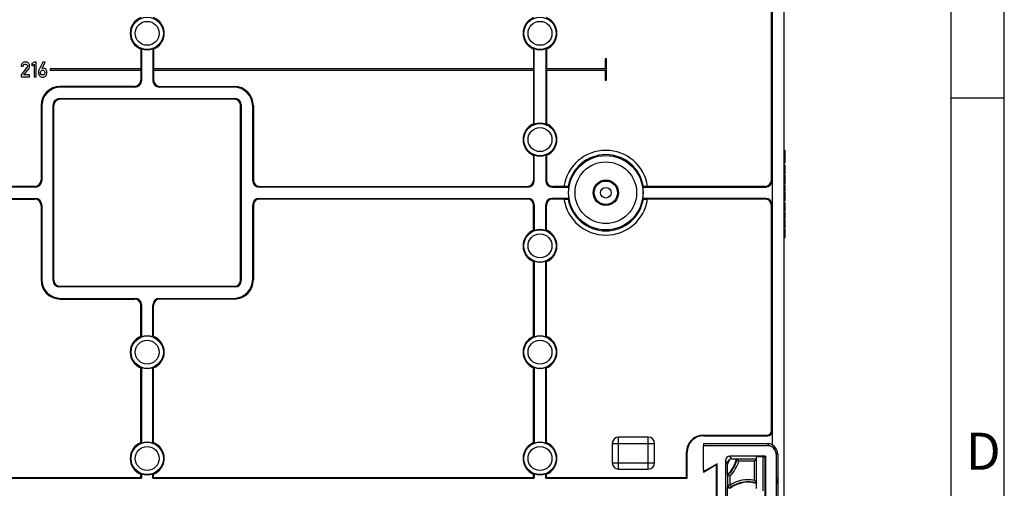
# Model space of a CAD drawing. Units: millimetres. Extents: x 0 to 594, y 0 to 420.
# Drawn here: x 501 to 594, y 178 to 223 of the extents above; entities that cross this region are included whole.
import ezdxf

# ---------------------------------------------------------------- set-up
doc = ezdxf.new("R2010")
doc.units = ezdxf.units.MM
doc.header["$LTSCALE"] = 32.67
for name, color, linetype in [('KASTEN-MITTEDXF_CONTINUOUS_LINE', 7, 'CONTINUOUS'), ('KASTENKLAMMEDXF_CONTINUOUS_LINE', 7, 'CONTINUOUS'), ('M-ABOX-700_DXF_FORMAT', 7, 'CONTINUOUS')]:
    doc.layers.add(name, color=color, linetype=linetype)
doc.styles.add('TEXTSTYLE_3', font='txt', dxfattribs={"width": 0.833333})

msp = doc.modelspace()

# ---------------------------------------------------------------- linework, layer by layer
at = {"layer": 'KASTEN-MITTEDXF_CONTINUOUS_LINE', "color": 7, "linetype": 'Continuous'}
for p, q in [((573.26411, 176.33504), (573.26411, 236.13504)), ((572.14792, 229.95978), (572.14792, 182.5103)), ((572.06411, 207.43467), (572.06411, 228.63528)), ((512.66411, 219.7518), (512.66411, 217.89504)), ((512.72697, 219.7948), (512.72697, 216.77182)), ((513.80125, 219.7948), (513.80125, 216.77182)), ((513.86411, 219.7518), (513.86411, 217.89504)), ((549.66411, 219.7518), (549.66411, 217.89504)), ((549.72697, 212.67528), (549.72697, 219.7948)), ((550.80125, 219.7948), (550.80125, 212.67528)), ((550.86411, 219.7518), (550.86411, 217.89504)), ((501.39211, 218.14231), (501.5928, 218.14231)), ((501.93944, 218.00692), (501.39211, 217.32228)), ((502.60199, 218.53312), (502.40226, 218.38813)), ((502.40226, 218.38813), (502.40226, 218.17496)), ((502.40226, 218.17496), (502.60199, 218.32091)), ((502.80363, 218.53312), (502.60199, 218.53312)), ((502.60199, 218.32091), (502.60199, 217.1312)), ((502.80363, 217.1312), (502.80363, 218.53312)), ((503.44314, 218.5312), (503.06673, 217.77839)), ((503.37593, 217.93874), (503.66687, 218.5312)), ((503.66687, 218.5312), (503.44314, 218.5312)), ((556.52411, 218.83504), (556.40411, 218.83504)), ((556.40411, 218.83504), (556.40411, 217.89504)), ((556.52411, 216.83504), (556.52411, 218.83504)), ((501.39211, 217.32228), (501.39211, 217.13408)), ((501.39211, 217.13408), (502.19005, 217.13408)), ((501.65617, 217.3338), (502.10651, 217.89841)), ((502.19005, 217.3338), (501.65617, 217.3338)), ((502.19005, 217.13408), (502.19005, 217.3338)), ((502.60199, 217.1312), (502.80363, 217.1312)), ((504.13611, 217.89504), (504.13611, 217.77504)), ((512.6683, 217.89504), (504.13611, 217.89504)), ((504.13611, 217.77504), (512.6683, 217.77504)), ((512.66411, 217.77504), (512.66411, 216.83467)), ((512.6683, 217.77504), (512.6683, 217.89504)), ((513.85992, 217.77504), (513.85992, 217.89504)), ((549.6683, 217.89504), (513.85992, 217.89504)), ((513.85992, 217.77504), (549.6683, 217.77504)), ((513.86411, 217.77504), (513.86411, 216.83467)), ((549.66411, 217.77504), (549.66411, 212.71828)), ((549.6683, 217.77504), (549.6683, 217.89504)), ((556.40411, 217.89504), (550.85992, 217.89504)), ((550.85992, 217.77504), (550.85992, 217.89504)), ((550.85992, 217.77504), (556.40411, 217.77504)), ((550.86411, 217.77504), (550.86411, 212.71828)), ((556.40411, 217.77504), (556.40411, 216.83504)), ((512.06448, 216.23504), (505.06302, 216.23504)), ((512.12733, 216.17218), (505.12587, 216.17218)), ((521.40235, 216.17218), (514.40089, 216.17218)), ((514.46375, 216.23504), (521.46521, 216.23504)), ((556.40411, 216.83504), (556.52411, 216.83504)), ((503.26411, 214.43614), (503.26411, 207.43467)), ((503.32697, 214.37328), (503.32697, 207.37182)), ((504.40125, 197.97182), (504.40125, 214.49826)), ((504.46411, 198.03467), (504.46411, 214.4354)), ((505.00089, 215.0979), (521.52733, 215.0979)), ((521.46448, 215.03504), (505.06375, 215.03504)), ((522.06411, 198.03467), (522.06411, 214.4354)), ((522.12697, 214.49826), (522.12697, 197.97182)), ((523.20125, 207.37182), (523.20125, 214.37328)), ((523.26411, 214.43614), (523.26411, 207.43467)), ((549.66411, 209.7518), (549.66411, 207.43467)), ((549.72697, 207.37182), (549.72697, 209.7948)), ((550.80125, 209.7948), (550.80125, 207.37182)), ((550.86411, 209.7518), (550.86411, 207.43467)), ((573.26411, 210.23504), (573.32411, 210.23504)), ((573.26411, 210.02283), (573.32411, 210.02283)), ((573.26411, 209.72516), (573.32411, 209.72516)), ((573.32411, 210.23504), (573.32411, 209.25562)), ((573.26411, 209.54848), (573.32411, 209.54848)), ((573.26411, 209.25177), (573.32411, 209.25177)), ((573.26411, 209.03957), (573.32411, 209.03957)), ((573.26411, 208.86865), (573.32411, 208.86865)), ((573.32411, 209.25177), (573.32411, 209.03957)), ((573.32411, 208.86865), (573.32411, 207.9718)), ((573.26411, 208.28483), (573.32411, 208.28483)), ((573.26411, 208.08415), (573.32411, 208.08415)), ((573.26411, 207.9718), (573.32411, 207.9718)), ((573.26411, 207.87386), (573.32411, 207.87386)), ((573.32411, 207.87386), (573.32411, 207.0788)), ((502.66448, 206.83504), (477.46375, 206.83504)), ((523.86375, 206.83504), (549.06448, 206.83504)), ((552.52325, 206.83504), (551.46375, 206.83504)), ((571.46448, 206.83504), (560.40497, 206.83504)), ((572.12697, 207.37182), (572.12697, 205.09826)), ((573.26411, 207.0788), (573.32411, 207.0788)), ((573.26411, 206.98854), (573.32411, 206.98854)), ((573.26411, 206.8349), (573.32411, 206.8349)), ((573.32411, 206.98854), (573.32411, 206.36535)), ((502.72733, 206.77218), (477.40089, 206.77218)), ((549.12733, 206.77218), (523.80089, 206.77218)), ((551.40089, 206.77218), (552.96799, 206.77218)), ((559.96023, 206.77218), (571.52733, 206.77218)), ((573.26411, 206.36535), (573.32411, 206.36535)), ((573.26411, 206.27797), (573.32411, 206.27797)), ((573.32411, 206.27797), (573.32411, 205.47907)), ((477.40089, 205.6979), (502.72733, 205.6979)), ((477.46375, 205.63504), (502.66448, 205.63504)), ((503.26411, 205.0354), (503.26411, 198.03394)), ((503.32697, 205.09826), (503.32697, 198.0968)), ((523.20125, 198.0968), (523.20125, 205.09826)), ((523.26411, 205.0354), (523.26411, 198.03394)), ((523.80089, 205.6979), (549.12733, 205.6979)), ((549.06448, 205.63504), (523.86375, 205.63504)), ((549.66411, 202.71828), (549.66411, 205.0354)), ((549.72697, 205.09826), (549.72697, 202.67528)), ((550.80125, 202.67528), (550.80125, 205.09826)), ((550.86411, 202.71828), (550.86411, 205.0354)), ((552.96799, 205.6979), (551.40089, 205.6979)), ((552.52325, 205.63504), (551.46375, 205.63504)), ((571.52733, 205.6979), (559.96023, 205.6979)), ((571.46448, 205.63504), (560.40497, 205.63504)), ((572.06411, 183.8348), (572.06411, 205.0354)), ((573.26411, 205.47907), (573.32411, 205.47907)), ((573.26411, 205.33216), (573.32411, 205.33216)), ((573.32411, 205.33216), (573.32411, 204.5371)), ((573.26411, 204.5371), (573.32411, 204.5371)), ((573.26411, 204.44684), (573.32411, 204.44684)), ((573.26411, 204.2932), (573.32411, 204.2932)), ((573.32411, 204.44684), (573.32411, 203.82365)), ((573.26411, 203.82365), (573.32411, 203.82365)), ((573.26411, 203.73243), (573.32411, 203.73243)), ((573.32411, 203.73243), (573.32411, 202.92777)), ((573.26411, 202.92777), (573.32411, 202.92777)), ((573.26411, 202.82791), (573.32411, 202.82791)), ((573.32411, 202.82791), (573.32411, 202.00596)), ((573.26411, 202.00596), (573.32411, 202.00596)), ((549.66411, 192.71828), (549.66411, 199.7518)), ((549.72697, 199.7948), (549.72697, 192.67528)), ((550.80125, 192.67528), (550.80125, 199.7948)), ((550.86411, 192.71828), (550.86411, 199.7518)), ((521.52733, 197.37218), (505.00089, 197.37218)), ((505.06375, 197.43504), (521.46448, 197.43504)), ((505.06302, 196.23504), (512.06448, 196.23504)), ((505.12587, 196.2979), (512.12733, 196.2979)), ((514.40089, 196.2979), (521.40235, 196.2979)), ((521.46521, 196.23504), (514.46375, 196.23504)), ((512.66411, 192.71828), (512.66411, 195.6354)), ((512.72697, 195.69826), (512.72697, 192.67528)), ((513.80125, 192.67528), (513.80125, 195.69826)), ((513.86411, 192.71828), (513.86411, 195.6354)), ((512.66411, 182.71828), (512.66411, 189.7518)), ((512.72697, 189.7948), (512.72697, 182.67528)), ((513.80125, 182.67528), (513.80125, 189.7948)), ((513.86411, 182.71828), (513.86411, 189.7518)), ((549.66411, 182.71828), (549.66411, 189.7518)), ((549.72697, 189.7948), (549.72697, 182.67528)), ((550.80125, 182.67528), (550.80125, 189.7948)), ((550.86411, 182.71828), (550.86411, 189.7518)), ((572.12697, 183.77194), (572.12697, 182.51775)), ((560.46411, 183.23504), (557.66411, 183.23504)), ((565.66411, 183.43504), (571.66436, 183.43504)), ((565.66411, 183.37218), (571.72721, 183.37218)), ((557.06411, 182.63504), (557.06411, 180.83504)), ((561.06411, 180.83504), (561.06411, 182.63504)), ((564.06411, 179.43504), (564.06411, 181.83504)), ((564.12697, 179.37218), (564.12697, 181.83504)), ((565.66411, 182.6298), (571.66965, 182.6298)), ((565.66411, 182.6298), (565.66411, 182.43504)), ((572.66411, 181.63523), (572.66411, 176.23504)), ((557.66411, 180.23504), (560.46411, 180.23504)), ((565.66411, 179.95504), (566.86411, 180.64786)), ((565.66411, 180.20289), (565.66411, 179.95504)), ((566.86411, 180.68786), (566.86411, 176.23504)), ((476.80125, 179.37218), (512.72697, 179.37218)), ((476.86411, 179.43504), (512.66411, 179.43504)), ((512.66411, 179.43504), (512.66411, 179.7518)), ((512.66411, 179.43504), (512.72697, 179.37218)), ((512.72697, 179.7948), (512.72697, 179.37218)), ((513.80125, 179.37218), (513.80125, 179.7948)), ((513.86411, 179.43504), (513.80125, 179.37218)), ((513.80125, 179.37218), (549.72697, 179.37218)), ((513.86411, 179.43504), (513.86411, 179.7518)), ((513.86411, 179.43504), (549.66411, 179.43504)), ((549.66411, 179.43504), (549.66411, 179.7518)), ((549.66411, 179.43504), (549.72697, 179.37218)), ((549.72697, 179.7948), (549.72697, 179.37218)), ((550.80125, 179.37218), (550.80125, 179.7948)), ((550.86411, 179.43504), (550.80125, 179.37218)), ((550.80125, 179.37218), (564.12697, 179.37218)), ((550.86411, 179.43504), (550.86411, 179.7518)), ((550.86411, 179.43504), (564.06411, 179.43504)), ((564.12697, 179.37218), (564.06411, 179.43504)), ((572.50411, 179.38857), (572.60372, 179.3575)), ((572.60372, 179.3575), (572.50411, 179.3575)), ((572.60372, 179.3575), (572.60372, 178.91258)), ((572.60372, 178.91258), (572.50411, 178.91258)), ((572.50411, 178.8815), (572.60372, 178.91258))]:
    msp.add_line(p, q, dxfattribs=at)
at = {"layer": 'KASTEN-MITTEDXF_CONTINUOUS_LINE', "color": 9, "linetype": 'Continuous'}
for p, q in [((505.12587, 216.17218), (505.06302, 216.23504)), ((512.06448, 216.23504), (512.12733, 216.17218)), ((512.66411, 216.83467), (512.72697, 216.77182)), ((513.80125, 216.77182), (513.86411, 216.83467)), ((514.40089, 216.17218), (514.46375, 216.23504)), ((521.46521, 216.23504), (521.40235, 216.17218)), ((503.32697, 214.37328), (503.26411, 214.43614)), ((504.46411, 214.4354), (504.40125, 214.49826)), ((505.06375, 215.03504), (505.00089, 215.0979)), ((521.52733, 215.0979), (521.46448, 215.03504)), ((522.12697, 214.49826), (522.06411, 214.4354)), ((523.26411, 214.43614), (523.20125, 214.37328)), ((502.66448, 206.83504), (502.72733, 206.77218)), ((503.26411, 207.43467), (503.32697, 207.37182)), ((523.20125, 207.37182), (523.26411, 207.43467)), ((523.80089, 206.77218), (523.86375, 206.83504)), ((549.12733, 206.77218), (549.06448, 206.83504)), ((549.72697, 207.37182), (549.66411, 207.43467)), ((550.80125, 207.37182), (550.86411, 207.43467)), ((551.40089, 206.77218), (551.46375, 206.83504)), ((571.52733, 206.77218), (571.46448, 206.83504)), ((572.12697, 207.37182), (572.06411, 207.43467)), ((573.26411, 207.75311), (573.32411, 207.75311)), ((573.26411, 207.47633), (573.32411, 207.47633)), ((573.26411, 207.20051), (573.32411, 207.20051)), ((573.26411, 206.13025), (573.32411, 206.13025)), ((502.66448, 205.63504), (502.72733, 205.6979)), ((503.26411, 205.0354), (503.32697, 205.09826)), ((523.20125, 205.09826), (523.26411, 205.0354)), ((523.80089, 205.6979), (523.86375, 205.63504)), ((549.12733, 205.6979), (549.06448, 205.63504)), ((549.72697, 205.09826), (549.66411, 205.0354)), ((550.80125, 205.09826), (550.86411, 205.0354)), ((551.40089, 205.6979), (551.46375, 205.63504)), ((571.46448, 205.63504), (571.52733, 205.6979)), ((572.06411, 205.0354), (572.12697, 205.09826)), ((573.26411, 205.86892), (573.32411, 205.86892)), ((573.26411, 205.68627), (573.32411, 205.68627)), ((573.26411, 205.56566), (573.32411, 205.56566)), ((573.26411, 205.5002), (573.32411, 205.5002)), ((573.26411, 205.21141), (573.32411, 205.21141)), ((573.26411, 204.93463), (573.32411, 204.93463)), ((573.26411, 204.65881), (573.32411, 204.65881)), ((573.26411, 203.61168), (573.32411, 203.61168)), ((573.26411, 203.34162), (573.32411, 203.34162)), ((573.26411, 203.05663), (573.32411, 203.05663)), ((573.26411, 202.68675), (573.32411, 202.68675)), ((573.26411, 202.43038), (573.32411, 202.43038)), ((573.26411, 202.12885), (573.32411, 202.12885)), ((503.32697, 198.0968), (503.26411, 198.03394)), ((504.46411, 198.03467), (504.40125, 197.97182)), ((522.12697, 197.97182), (522.06411, 198.03467)), ((523.26411, 198.03394), (523.20125, 198.0968)), ((505.06375, 197.43504), (505.00089, 197.37218)), ((521.52733, 197.37218), (521.46448, 197.43504)), ((505.12587, 196.2979), (505.06302, 196.23504)), ((512.06448, 196.23504), (512.12733, 196.2979)), ((514.40089, 196.2979), (514.46375, 196.23504)), ((521.46521, 196.23504), (521.40235, 196.2979)), ((512.66411, 195.6354), (512.72697, 195.69826)), ((513.80125, 195.69826), (513.86411, 195.6354)), ((572.12697, 183.77194), (572.06411, 183.8348)), ((557.66411, 180.23504), (557.66411, 183.23504)), ((560.46411, 180.23504), (560.46411, 183.23504)), ((565.66411, 183.37218), (565.66411, 183.43504)), ((571.72721, 183.37218), (571.66436, 183.43504)), ((557.06411, 182.63504), (561.06411, 182.63504)), ((564.12697, 181.83504), (564.06411, 181.83504)), ((571.66965, 182.6298), (571.89207, 182.41212)), ((572.66411, 181.63523), (572.48156, 181.82176)), ((557.06411, 180.83504), (561.06411, 180.83504))]:
    msp.add_line(p, q, dxfattribs=at)
for centre, radius in [((513.26411, 221.23504), 1.52548), ((550.26411, 221.23504), 1.52548), ((513.26411, 221.23504), 1.1257), ((550.26411, 221.23504), 1.1257), ((550.26411, 211.23504), 1.52548), ((550.26411, 211.23504), 1.1257), ((556.46411, 206.23504), 3.50149), ((556.46411, 206.23504), 2.90185), ((550.26411, 201.23504), 1.52548), ((550.26411, 201.23504), 1.1257), ((513.26411, 191.23504), 1.52548), ((513.26411, 191.23504), 1.1257), ((550.26411, 191.23504), 1.52548), ((550.26411, 191.23504), 1.1257), ((513.26411, 181.23504), 1.52548), ((550.26411, 181.23504), 1.52548), ((513.26411, 181.23504), 1.1257), ((550.26411, 181.23504), 1.1257)]:
    msp.add_circle(centre, radius, dxfattribs=at)
at = {"layer": 'KASTEN-MITTEDXF_CONTINUOUS_LINE', "color": 7, "linetype": 'Continuous'}
for radius in [1.2, 1.1, 0.5]:
    msp.add_circle((556.46411, 206.23504), radius, dxfattribs=at)
for centre, radius, start, end in [((513.26411, 221.23504), 1.6, 112.0243128, 247.9756872), ((513.26411, 221.23504), 1.6, 292.0243128, 67.9756872), ((550.26411, 221.23504), 1.6, 112.0243128, 247.9756872), ((550.26411, 221.23504), 1.6, 292.0243128, 67.9756872), ((509.55914, 224.3579), 5.55491, 303.9839128, 304.769457), ((513.26411, 221.23504), 1.53714, 249.5467939, 290.4532061), ((516.96909, 224.3579), 5.55491, 235.230543, 236.0160872), ((546.55914, 224.3579), 5.55491, 303.9839128, 304.769457), ((550.26411, 221.23504), 1.53714, 249.5467939, 290.4532061), ((553.96909, 224.3579), 5.55491, 235.230543, 236.0160872), ((550.26411, 211.23504), 1.6, 112.0243128, 247.9756872), ((546.55914, 208.11218), 5.55491, 55.230543, 56.0160872), ((550.26411, 211.23504), 1.53714, 69.5467939, 110.4532061), ((553.96909, 208.11218), 5.55491, 123.9839128, 124.769457), ((550.26411, 211.23504), 1.6, 292.0243128, 67.9756872), ((546.55914, 214.3579), 5.55491, 303.9839128, 304.769457), ((550.26411, 211.23504), 1.53714, 249.5467939, 290.4532061), ((553.96909, 214.3579), 5.55491, 235.230543, 236.0160872), ((561.29841, 213.92031), 10.97687, 220.2933614, 220.6321112), ((556.46411, 206.23504), 3.53714, 171.2653972, 188.7346028), ((551.62982, 213.92031), 10.97687, 319.3678888, 319.7066386), ((556.46411, 206.23504), 3.53714, 351.2653972, 8.7346028), ((561.29841, 198.54976), 10.97687, 139.3678888, 139.7066386), ((551.62982, 198.54976), 10.97687, 40.2933614, 40.6321112), ((550.26411, 201.23504), 1.6, 112.0243128, 247.9756872), ((546.55914, 198.11218), 5.55491, 55.230543, 56.0160872), ((550.26411, 201.23504), 1.53714, 69.5467939, 110.4532061), ((553.96909, 198.11218), 5.55491, 123.9839128, 124.769457), ((550.26411, 201.23504), 1.6, 292.0243128, 67.9756872), ((546.55914, 204.3579), 5.55491, 303.9839128, 304.769457), ((550.26411, 201.23504), 1.53714, 249.5467939, 290.4532061), ((553.96909, 204.3579), 5.55491, 235.230543, 236.0160872), ((513.26411, 191.23504), 1.6, 112.0243128, 247.9756872), ((509.55914, 188.11218), 5.55491, 55.230543, 56.0160872), ((513.26411, 191.23504), 1.53714, 69.5467939, 110.4532061), ((516.96909, 188.11218), 5.55491, 123.9839128, 124.769457), ((513.26411, 191.23504), 1.6, 292.0243128, 67.9756872), ((550.26411, 191.23504), 1.6, 112.0243128, 247.9756872), ((546.55914, 188.11218), 5.55491, 55.230543, 56.0160872), ((550.26411, 191.23504), 1.53714, 69.5467939, 110.4532061), ((553.96909, 188.11218), 5.55491, 123.9839128, 124.769457), ((550.26411, 191.23504), 1.6, 292.0243128, 67.9756872), ((509.55914, 194.3579), 5.55491, 303.9839128, 304.769457), ((513.26411, 191.23504), 1.53714, 249.5467939, 290.4532061), ((516.96909, 194.3579), 5.55491, 235.230543, 236.0160872), ((546.55914, 194.3579), 5.55491, 303.9839128, 304.769457), ((550.26411, 191.23504), 1.53714, 249.5467939, 290.4532061), ((553.96909, 194.3579), 5.55491, 235.230543, 236.0160872), ((513.26411, 181.23504), 1.6, 112.0243128, 247.9756872), ((509.55914, 178.11218), 5.55491, 55.230543, 56.0160872), ((513.26411, 181.23504), 1.53714, 69.5467939, 110.4532061), ((516.96909, 178.11218), 5.55491, 123.9839128, 124.769457), ((513.26411, 181.23504), 1.6, 292.0243128, 67.9756872), ((550.26411, 181.23504), 1.6, 112.0243128, 247.9756872), ((546.55914, 178.11218), 5.55491, 55.230543, 56.0160872), ((550.26411, 181.23504), 1.53714, 69.5467939, 110.4532061), ((553.96909, 178.11218), 5.55491, 123.9839128, 124.769457), ((550.26411, 181.23504), 1.6, 292.0243128, 67.9756872), ((557.66411, 182.63504), 0.6, 90, 180), ((560.46411, 182.63504), 0.6, 0, 90), ((565.66411, 181.83504), 1.6, 90, 180), ((565.66411, 181.83504), 1.53714, 90, 180), ((557.66411, 180.83504), 0.6, 180, 270), ((560.46411, 180.83504), 0.6, 270, 360), ((565.90411, 181.83504), 1.8, 302.2309526, 305.4065921), ((509.55914, 184.3579), 5.55491, 303.9839128, 304.769457), ((513.26411, 181.23504), 1.53714, 249.5467939, 290.4532061), ((516.96909, 184.3579), 5.55491, 235.230543, 236.0160872), ((546.55914, 184.3579), 5.55491, 303.9839128, 304.769457), ((550.26411, 181.23504), 1.53714, 249.5467939, 290.4532061), ((553.96909, 184.3579), 5.55491, 235.230543, 236.0160872)]:
    msp.add_arc(centre, radius, start, end, dxfattribs=at)
at = {"layer": 'KASTEN-MITTEDXF_CONTINUOUS_LINE', "color": 9, "linetype": 'Continuous'}
for centre, radius, start, end in [((556.46411, 206.23504), 3.98628, 8.6568562, 171.3431438), ((556.46411, 206.23504), 3.58652, 9.412104, 170.587896), ((556.46411, 206.23504), 3.98628, 188.6568562, 351.3431438), ((556.46411, 206.23504), 3.58652, 189.412104, 350.587896), ((565.90411, 181.83504), 1.74727, 303.3278333, 306.6176129)]:
    msp.add_arc(centre, radius, start, end, dxfattribs=at)
at = {"layer": 'KASTEN-MITTEDXF_CONTINUOUS_LINE', "color": 7, "linetype": 'Continuous'}
for centre, major_axis, ratio, start_param, end_param in [((505.06521, 214.43394), (1.27434, -1.27434), 0.99878277, 2.35680348, 3.92638183), ((505.12807, 214.37108), (-1.27434, 1.27434), 0.99878277, -0.78478918, 0.78478918), ((512.06375, 216.8354), (0.42478, -0.42478), 0.99878277, -0.78478918, 0.78478918), ((512.1266, 216.77255), (-0.42478, 0.42478), 0.99878277, -3.92638183, -2.35680348), ((514.40162, 216.77255), (0.42478, 0.42478), 0.99878277, -3.92638183, -2.35680348), ((514.46448, 216.8354), (0.42478, 0.42478), 0.99878277, 2.35680348, 3.92638183), ((521.40016, 214.37108), (-1.27434, -1.27434), 0.99878277, 2.35680348, 3.92638183), ((521.46301, 214.43394), (1.27434, 1.27434), 0.99878277, -0.78478918, 0.78478918), ((505.00162, 214.49753), (-0.42478, 0.42478), 0.99878277, -0.78478918, 0.78478918), ((505.06448, 214.43467), (-0.42478, 0.42478), 0.99878277, -0.78478918, 0.78478918), ((521.46375, 214.43467), (-0.42478, -0.42478), 0.99878277, 2.35680348, 3.92638183), ((521.5266, 214.49753), (0.42478, 0.42478), 0.99878277, -0.78478918, 0.78478918), ((502.66375, 207.4354), (0.42478, -0.42478), 0.99878277, -0.78478918, 0.78478918), ((502.7266, 207.37255), (-0.42478, 0.42478), 0.99878277, -3.92638183, -2.35680348), ((523.80162, 207.37255), (0.42478, 0.42478), 0.99878277, -3.92638183, -2.35680348), ((523.86448, 207.4354), (0.42478, 0.42478), 0.99878277, 2.35680348, 3.92638183), ((549.06375, 207.4354), (-0.42478, 0.42478), 0.99878277, 2.35680348, 3.92638183), ((549.1266, 207.37255), (-0.42478, 0.42478), 0.99878277, -3.92638183, -2.35680348), ((551.40162, 207.37255), (0.42478, 0.42478), 0.99878277, -3.92638183, -2.35680348), ((551.46448, 207.4354), (0.42478, 0.42478), 0.99878277, 2.35680348, 3.92638183), ((571.46375, 207.4354), (-0.42478, 0.42478), 0.99878277, 2.35680348, 3.92638183), ((571.5266, 207.37255), (0.42478, -0.42478), 0.99878277, -0.78478918, 0.78478918), ((502.66375, 205.03467), (0.42478, 0.42478), 0.99878277, -0.78478918, 0.78478918), ((502.7266, 205.09753), (0.42478, 0.42478), 0.99878277, -0.78478918, 0.78478918), ((523.80162, 205.09753), (-0.42478, 0.42478), 0.99878277, -0.78478918, 0.78478918), ((523.86448, 205.03467), (0.42478, -0.42478), 0.99878277, 2.35680348, 3.92638183), ((549.06375, 205.03467), (-0.42478, -0.42478), 0.99878277, 2.35680348, 3.92638183), ((549.1266, 205.09753), (0.42478, 0.42478), 0.99878277, -0.78478918, 0.78478918), ((551.40162, 205.09753), (-0.42478, 0.42478), 0.99878277, -0.78478918, 0.78478918), ((551.46448, 205.03467), (0.42478, -0.42478), 0.99878277, 2.35680348, 3.92638183), ((571.46375, 205.03467), (0.42478, 0.42478), 0.99878277, -0.78478918, 0.78478918), ((571.5266, 205.09753), (0.42478, 0.42478), 0.99878277, -0.78478918, 0.78478918), ((505.06521, 198.03614), (1.27434, 1.27434), 0.99878277, 2.35680348, 3.92638183), ((505.12807, 198.09899), (-1.27434, -1.27434), 0.99878277, -0.78478918, 0.78478918), ((505.00162, 197.97255), (0.42478, 0.42478), 0.99878277, -3.92638183, -2.35680348), ((505.06448, 198.0354), (-0.42478, -0.42478), 0.99878277, -0.78478918, 0.78478918), ((521.40016, 198.09899), (-1.27434, 1.27434), 0.99878277, 2.35680348, 3.92638183), ((521.46375, 198.0354), (-0.42478, 0.42478), 0.99878277, 2.35680348, 3.92638183), ((521.46301, 198.03614), (1.27434, -1.27434), 0.99878277, -0.78478918, 0.78478918), ((521.5266, 197.97255), (-0.42478, 0.42478), 0.99878277, -3.92638183, -2.35680348), ((512.06375, 195.63467), (0.42478, 0.42478), 0.99878277, -0.78478918, 0.78478918), ((512.1266, 195.69753), (0.42478, 0.42478), 0.99878277, -0.78478918, 0.78478918), ((514.40162, 195.69753), (-0.42478, 0.42478), 0.99878277, -0.78478918, 0.78478918), ((514.46448, 195.63467), (0.42478, -0.42478), 0.99878277, 2.35680348, 3.92638183), ((571.66387, 183.83528), (-0.28319, 0.28319), 0.99878277, 2.35680348, 3.92638183), ((571.72673, 183.77243), (-0.28319, 0.28319), 0.99878277, -3.92638183, -2.35680348), ((571.66958, 181.6405), (0.69957, 0.69957), 0.9999205, 0.30480465, 0.78535841), ((572.07069, 181.65491), (-0.41949, 0.84281), 0.75960247, -0.68112445, -0.65364416), ((571.66422, 181.63515), (0.70706, 0.70706), 0.9999205, -0.78535841, 0.28050154)]:
    msp.add_ellipse(centre, major_axis=major_axis, ratio=ratio, start_param=start_param, end_param=end_param, dxfattribs=at)
for points in [[(501.5083, 218.42845), (501.43148, 218.35068), (501.39211, 218.25562), (501.39211, 218.14231)], [(501.78196, 218.5456), (501.67634, 218.5456), (501.58512, 218.50623), (501.5083, 218.42845)], [(501.5928, 218.14231), (501.59664, 218.20472), (501.61872, 218.25369), (501.65713, 218.29018)], [(501.65713, 218.29018), (501.69554, 218.32667), (501.74259, 218.34492), (501.79732, 218.34492)], [(502.07291, 218.42749), (501.99513, 218.50623), (501.89815, 218.5456), (501.78196, 218.5456)], [(501.79732, 218.34492), (501.85686, 218.34492), (501.90391, 218.32379), (501.93848, 218.28154)], [(501.93848, 218.28154), (501.97304, 218.23929), (501.99033, 218.19416), (501.99033, 218.14615)], [(501.9804, 218.08095), (501.974, 218.05781), (501.96079, 218.03363), (501.93944, 218.00692)], [(501.99033, 218.14615), (501.99033, 218.12503), (501.98649, 218.10294), (501.9804, 218.08095)], [(502.19005, 218.14423), (502.19005, 218.25465), (502.15069, 218.34876), (502.07291, 218.42749)], [(502.10651, 217.89841), (502.16221, 217.96755), (502.19005, 218.04917), (502.19005, 218.14423)], [(503.06673, 217.77839), (503.03025, 217.70733), (503.01296, 217.62859), (503.01296, 217.54409)], [(503.01296, 217.54409), (503.01296, 217.41062), (503.05329, 217.30596), (503.13371, 217.2308)], [(503.13371, 217.2308), (503.21461, 217.1552), (503.30391, 217.11775), (503.40377, 217.11775)], [(503.21365, 217.54793), (503.21365, 217.62475), (503.23285, 217.68332), (503.2727, 217.72219)], [(503.41529, 217.31748), (503.28086, 217.31748), (503.21365, 217.3943), (503.21365, 217.54793)], [(503.2727, 217.72219), (503.31063, 217.75918), (503.35768, 217.77839), (503.41529, 217.77839)], [(503.48251, 217.95699), (503.44026, 217.95699), (503.40473, 217.95027), (503.37593, 217.93874)], [(503.40377, 217.11775), (503.50748, 217.11775), (503.60254, 217.15136), (503.68877, 217.22073)], [(503.41529, 217.77839), (503.47099, 217.77839), (503.51804, 217.75918), (503.55669, 217.72196)], [(503.55073, 217.37023), (503.50651, 217.33476), (503.46138, 217.31748), (503.41529, 217.31748)], [(503.71493, 217.86284), (503.64671, 217.9253), (503.56893, 217.95699), (503.48251, 217.95699)], [(503.61598, 217.54793), (503.61598, 217.46343), (503.59389, 217.40486), (503.55073, 217.37023)], [(503.55669, 217.72196), (503.59582, 217.68428), (503.61598, 217.62571), (503.61598, 217.54793)], [(503.68877, 217.22073), (503.77442, 217.28963), (503.81763, 217.40486), (503.81763, 217.56618)], [(503.81763, 217.56618), (503.81763, 217.70157), (503.78306, 217.80047), (503.71493, 217.86284)]]:
    msp.add_open_spline(points, degree=3, dxfattribs=at)
for points, knots in [([(552.92588, 206.82156), (552.92369, 206.82414), (552.91028, 206.82398), (552.88769, 206.82793), (552.84916, 206.82918), (552.77704, 206.83247), (552.66667, 206.83435), (552.57347, 206.83504), (552.52325, 206.83504)], [0, 0, 0, 0, 0.02519489, 0.08612282, 0.18103092, 0.30597118, 0.62639231, 1, 1, 1, 1]), ([(560.40497, 206.83504), (560.35475, 206.83504), (560.26156, 206.83435), (560.15118, 206.83247), (560.07907, 206.82918), (560.04053, 206.82793), (560.01794, 206.82398), (560.00454, 206.82414), (560.00235, 206.82156)], [0, 0, 0, 0, 0.37360769, 0.69402882, 0.81896908, 0.91387718, 0.97480511, 1, 1, 1, 1]), ([(552.52325, 205.63504), (552.57347, 205.63504), (552.66667, 205.63573), (552.77704, 205.63761), (552.84916, 205.6409), (552.88769, 205.64214), (552.91028, 205.6461), (552.92369, 205.64594), (552.92588, 205.64852)], [0, 0, 0, 0, 0.37360769, 0.69402882, 0.81896908, 0.91387718, 0.97480511, 1, 1, 1, 1]), ([(560.00235, 205.64852), (560.00454, 205.64594), (560.01794, 205.6461), (560.04053, 205.64214), (560.07907, 205.6409), (560.15118, 205.63761), (560.26156, 205.63573), (560.35475, 205.63504), (560.40497, 205.63504)], [0, 0, 0, 0, 0.02519489, 0.08612282, 0.18103092, 0.30597118, 0.62639231, 1, 1, 1, 1])]:
    msp.add_open_spline(points, degree=3, knots=knots, dxfattribs=at)
at = {"layer": 'KASTENKLAMMEDXF_CONTINUOUS_LINE', "color": 7, "linetype": 'Continuous'}
for p, q in [((565.66411, 182.43504), (571.70439, 182.43504)), ((565.66411, 180.20289), (565.66411, 182.43504)), ((572.03702, 182.36263), (572.03116, 182.36527)), ((572.04257, 182.3601), (572.03702, 182.36263)), ((572.04785, 182.35766), (572.04257, 182.3601)), ((572.05293, 182.35528), (572.04785, 182.35766)), ((572.05788, 182.35295), (572.05293, 182.35528)), ((572.06274, 182.35062), (572.05788, 182.35295)), ((572.06752, 182.34831), (572.06274, 182.35062)), ((572.07222, 182.34601), (572.06752, 182.34831)), ((572.07681, 182.34373), (572.07222, 182.34601)), ((572.08128, 182.34149), (572.07681, 182.34373)), ((572.0856, 182.3393), (572.08128, 182.34149)), ((572.09009, 182.337), (572.0856, 182.3393)), ((572.09436, 182.33479), (572.09009, 182.337)), ((572.09847, 182.33264), (572.09436, 182.33479)), ((572.10262, 182.33043), (572.09847, 182.33264)), ((572.10659, 182.32831), (572.10262, 182.33043)), ((572.11043, 182.32623), (572.10659, 182.32831)), ((572.11417, 182.32418), (572.11043, 182.32623)), ((572.11785, 182.32214), (572.11417, 182.32418)), ((572.12147, 182.32012), (572.11785, 182.32214)), ((572.12366, 182.31888), (572.12147, 182.32012)), ((572.1272, 182.31687), (572.12366, 182.31888)), ((572.1307, 182.31485), (572.1272, 182.31687)), ((572.13418, 182.31283), (572.1307, 182.31485)), ((572.13764, 182.3108), (572.13418, 182.31283)), ((572.1411, 182.30875), (572.13764, 182.3108)), ((572.14428, 182.30684), (572.1411, 182.30875)), ((572.14746, 182.30491), (572.14428, 182.30684)), ((572.15064, 182.30297), (572.14746, 182.30491)), ((572.15382, 182.301), (572.15064, 182.30297)), ((572.157, 182.29902), (572.15382, 182.301)), ((572.16019, 182.29701), (572.157, 182.29902)), ((572.16311, 182.29514), (572.16019, 182.29701)), ((572.16605, 182.29325), (572.16311, 182.29514)), ((572.169, 182.29133), (572.16605, 182.29325)), ((572.17197, 182.28938), (572.169, 182.29133)), ((572.17495, 182.2874), (572.17197, 182.28938)), ((572.17768, 182.28558), (572.17495, 182.2874)), ((572.18042, 182.28372), (572.17768, 182.28558)), ((572.18319, 182.28182), (572.18042, 182.28372)), ((572.18598, 182.2799), (572.18319, 182.28182)), ((572.1888, 182.27794), (572.18598, 182.2799)), ((572.19136, 182.27613), (572.1888, 182.27794)), ((572.19394, 182.2743), (572.19136, 182.27613)), ((572.19655, 182.27243), (572.19394, 182.2743)), ((572.19918, 182.27052), (572.19655, 182.27243)), ((572.19978, 182.27009), (572.19918, 182.27052)), ((572.20245, 182.26813), (572.19978, 182.27009)), ((572.20486, 182.26634), (572.20245, 182.26813)), ((572.2073, 182.26452), (572.20486, 182.26634)), ((572.20978, 182.26265), (572.2073, 182.26452)), ((572.2123, 182.26073), (572.20978, 182.26265)), ((572.21486, 182.25876), (572.2123, 182.26073)), ((572.21746, 182.25674), (572.21486, 182.25876)), ((572.21979, 182.25491), (572.21746, 182.25674)), ((572.22216, 182.25304), (572.21979, 182.25491)), ((572.22457, 182.2511), (572.22216, 182.25304)), ((572.22705, 182.2491), (572.22457, 182.2511)), ((572.22959, 182.24703), (572.22705, 182.2491)), ((572.23182, 182.24519), (572.22959, 182.24703)), ((572.23412, 182.24328), (572.23182, 182.24519)), ((572.23649, 182.24129), (572.23412, 182.24328)), ((572.23894, 182.23921), (572.23649, 182.24129)), ((572.24106, 182.23739), (572.23894, 182.23921)), ((572.24325, 182.2355), (572.24106, 182.23739)), ((572.24553, 182.23351), (572.24325, 182.2355)), ((572.24792, 182.2314), (572.24553, 182.23351)), ((572.25045, 182.22915), (572.24792, 182.2314)), ((572.2526, 182.22721), (572.25045, 182.22915)), ((572.2549, 182.22512), (572.2526, 182.22721)), ((572.2574, 182.22283), (572.2549, 182.22512)), ((572.25874, 182.22158), (572.2574, 182.22283)), ((572.26093, 182.21954), (572.25874, 182.22158)), ((572.26343, 182.21718), (572.26093, 182.21954)), ((572.26538, 182.21533), (572.26343, 182.21718)), ((572.26759, 182.21319), (572.26538, 182.21533)), ((572.27014, 182.21072), (572.26759, 182.21319)), ((572.28111, 182.19971), (572.27775, 182.20315)), ((572.28351, 182.19723), (572.28111, 182.19971)), ((572.28551, 182.19514), (572.28351, 182.19723)), ((572.2881, 182.1924), (572.28551, 182.19514)), ((572.29039, 182.18995), (572.2881, 182.1924)), ((572.29244, 182.18774), (572.29039, 182.18995)), ((572.29431, 182.1857), (572.29244, 182.18774)), ((572.29662, 182.18316), (572.29431, 182.1857)), ((572.29878, 182.18076), (572.29662, 182.18316)), ((572.30082, 182.17846), (572.29878, 182.18076)), ((572.30277, 182.17625), (572.30082, 182.17846)), ((572.30464, 182.1741), (572.30277, 182.17625)), ((572.30645, 182.17201), (572.30464, 182.1741)), ((572.30863, 182.16945), (572.30645, 182.17201)), ((572.31075, 182.16696), (572.30863, 182.16945)), ((572.31199, 182.16548), (572.31075, 182.16696)), ((572.31404, 182.16302), (572.31199, 182.16548)), ((572.31606, 182.16057), (572.31404, 182.16302)), ((572.31807, 182.1581), (572.31606, 182.16057)), ((572.32007, 182.15563), (572.31807, 182.1581)), ((572.32205, 182.15315), (572.32007, 182.15563)), ((572.32402, 182.15067), (572.32205, 182.15315)), ((572.32595, 182.14821), (572.32402, 182.15067)), ((572.32785, 182.14577), (572.32595, 182.14821)), ((572.3297, 182.14336), (572.32785, 182.14577)), ((572.33149, 182.14101), (572.3297, 182.14336)), ((572.33357, 182.13826), (572.33149, 182.14101)), ((572.33558, 182.13557), (572.33357, 182.13826)), ((572.33751, 182.13295), (572.33558, 182.13557)), ((572.33939, 182.13039), (572.33751, 182.13295)), ((572.34121, 182.12788), (572.33939, 182.13039)), ((572.34327, 182.12501), (572.34121, 182.12788)), ((572.34527, 182.1222), (572.34327, 182.12501)), ((572.34721, 182.11944), (572.34527, 182.1222)), ((572.3491, 182.11672), (572.34721, 182.11944)), ((572.35095, 182.11404), (572.3491, 182.11672)), ((572.353, 182.11103), (572.35095, 182.11404)), ((572.35501, 182.10807), (572.353, 182.11103)), ((572.35697, 182.10514), (572.35501, 182.10807)), ((572.35888, 182.10225), (572.35697, 182.10514)), ((572.36075, 182.09939), (572.35888, 182.10225)), ((572.36259, 182.09657), (572.36075, 182.09939)), ((572.36461, 182.09342), (572.36259, 182.09657)), ((572.3666, 182.0903), (572.36461, 182.09342)), ((572.36854, 182.0872), (572.3666, 182.0903)), ((572.37046, 182.08414), (572.36854, 182.0872)), ((572.37234, 182.08109), (572.37046, 182.08414)), ((572.37439, 182.07772), (572.37234, 182.08109)), ((572.37641, 182.07438), (572.37439, 182.07772)), ((572.3784, 182.07105), (572.37641, 182.07438)), ((572.38036, 182.06774), (572.3784, 182.07105)), ((572.38229, 182.06444), (572.38036, 182.06774)), ((572.38439, 182.06083), (572.38229, 182.06444)), ((572.38646, 182.05722), (572.38439, 182.06083)), ((572.3885, 182.05362), (572.38646, 182.05722)), ((572.39052, 182.05003), (572.3885, 182.05362)), ((572.39251, 182.04644), (572.39052, 182.05003)), ((572.39467, 182.04252), (572.39251, 182.04644)), ((572.3968, 182.0386), (572.39467, 182.04252)), ((572.3989, 182.03468), (572.3968, 182.0386)), ((572.40099, 182.03075), (572.3989, 182.03468)), ((572.40307, 182.02681), (572.40099, 182.03075)), ((572.40529, 182.02254), (572.40307, 182.02681)), ((572.4075, 182.01825), (572.40529, 182.02254)), ((572.40969, 182.01394), (572.4075, 182.01825)), ((572.41189, 182.00956), (572.40969, 182.01394)), ((572.4142, 182.00493), (572.41189, 182.00956)), ((572.41644, 182.00037), (572.4142, 182.00493)), ((572.41877, 181.99558), (572.41644, 182.00037)), ((572.42115, 181.99062), (572.41877, 181.99558)), ((572.42358, 181.9855), (572.42115, 181.99062)), ((572.42587, 181.98063), (572.42358, 181.9855)), ((572.42822, 181.97557), (572.42587, 181.98063)), ((572.43063, 181.97029), (572.42822, 181.97557)), ((572.43314, 181.96477), (572.43063, 181.97029)), ((572.4344, 181.96196), (572.43314, 181.96477)), ((567.74411, 181.03505), (567.74411, 171.43503)), ((571.50411, 181.43504), (568.1441, 181.43504)), ((568.82386, 181.161), (568.76956, 181.19078)), ((570.66411, 181.161), (568.82386, 181.161)), ((570.66411, 181.16102), (570.46411, 180.96101)), ((570.66411, 178.4099), (570.66411, 181.37954)), ((571.46163, 181.39255), (571.50411, 181.43504)), ((571.46163, 177.47684), (571.46163, 181.39255)), ((571.50411, 181.43504), (571.50411, 177.39113)), ((572.50411, 181.63532), (572.50411, 170.83476)), ((566.94411, 180.73405), (565.84411, 180.09896)), ((566.94411, 171.73603), (566.94411, 180.73405)), ((567.9354, 180.79593), (567.9354, 180.67929)), ((567.96334, 179.65816), (567.93952, 179.71774)), ((567.96334, 178.70424), (567.96334, 179.65816)), ((567.93401, 173.83134), (567.93401, 178.63874))]:
    msp.add_line(p, q, dxfattribs=at)
at = {"layer": 'KASTENKLAMMEDXF_CONTINUOUS_LINE', "color": 9, "linetype": 'Continuous'}
for p, q in [((567.9354, 180.79593), (567.74411, 181.03505)), ((568.33557, 181.19569), (568.1441, 181.43504)), ((570.46411, 180.96101), (568.97856, 180.96101)), ((570.46411, 179.17281), (570.46411, 180.96101)), ((571.28441, 178.18661), (571.28441, 181.38968)), ((568.16333, 178.70414), (568.16333, 179.57342)), ((568.16333, 178.70424), (567.96334, 178.70424))]:
    msp.add_line(p, q, dxfattribs=at)
at = {"layer": 'KASTENKLAMMEDXF_CONTINUOUS_LINE', "color": 7, "linetype": 'Continuous'}
msp.add_lwpolyline([(572.27775, 182.20315), (572.27562, 182.2053), (572.27349, 182.20742), (572.27014, 182.21072)], dxfattribs=at)
for centre, radius, start, end in [((571.70455, 181.63548), 0.79954, 24.1005193, 65.8994907), ((568.33541, 180.79592), 0.40001, 119.847472, 179.9987263), ((568.33461, 180.7971), 0.39859, 89.8611953, 119.8315011), ((569.86411, 176.23504), 2.79827, 73.3878889, 124.5588313), ((568.134, 178.63873), 0.19999, 179.9956601, 305.7478118), ((568.16335, 178.70427), 0.20001, 180.0107669, 304.5486513), ((569.86411, 176.23504), 2.7616, 73.1607848, 125.7452564)]:
    msp.add_arc(centre, radius, start, end, dxfattribs=at)
at = {"layer": 'KASTENKLAMMEDXF_CONTINUOUS_LINE', "color": 9, "linetype": 'Continuous'}
for centre, radius, start, end in [((565.90411, 181.83504), 2.33707, 330.3613498, 342.7724486), ((565.90411, 181.83504), 2.93698, 313.8702351, 347.3284504), ((565.90411, 181.83504), 2.99657, 313.4088262, 347.0005368), ((565.90411, 181.83504), 3.19654, 314.9696723, 344.1301242), ((569.86411, 176.23504), 2.99826, 78.4568539, 124.5600068), ((575.30743, 175.37354), 8.06407, 155.6046803, 156.1142573), ((575.33996, 175.6026), 7.64945, 157.4219865, 157.9327656)]:
    msp.add_arc(centre, radius, start, end, dxfattribs=at)
at = {"layer": 'KASTENKLAMMEDXF_CONTINUOUS_LINE', "color": 7, "linetype": 'Continuous'}
for centre, major_axis, ratio, start_param, end_param in [((568.14412, 181.03502), (-0.24989, 0.31237), 0.99993756, -0.67470602, 0.89602938), ((572.06411, 181.37954), (1.4, 0), 0.00872687, 2.16147946, 3.14159265), ((571.06164, 181.39258), (0.4, 0), 0.00872687, -0.98011319, -0.00872665), ((565.78411, 180.20289), (0, 0.12001), 0.99994923, 1.57079633, 3.66516945)]:
    msp.add_ellipse(centre, major_axis=major_axis, ratio=ratio, start_param=start_param, end_param=end_param, dxfattribs=at)
for points in [[(572.03104, 182.36532), (571.92941, 182.41078), (571.81573, 182.43504), (571.70439, 182.43504)], [(572.50411, 181.63532), (572.50411, 181.74665), (572.47985, 181.86033), (572.4344, 181.96196)]]:
    msp.add_open_spline(points, degree=3, dxfattribs=at)
for points, knots in [([(568.33557, 181.19569), (568.39263, 181.19554), (568.47444, 181.19525), (568.57757, 181.19448), (568.6411, 181.19405), (568.69262, 181.19296), (568.73144, 181.19329), (568.75487, 181.19068), (568.76685, 181.19226), (568.76956, 181.19078)], [0, 0, 0, 0, 0.39436944, 0.56537555, 0.71293271, 0.83312645, 0.92254594, 0.9786874, 1, 1, 1, 1]), ([(568.82386, 181.161), (568.82586, 181.1599), (568.82984, 181.15197), (568.84154, 181.13953), (568.85742, 181.11827), (568.87804, 181.09242), (568.90122, 181.06247), (568.93528, 181.0184), (568.96128, 180.98425), (568.97884, 180.96101)], [0, 0, 0, 0, 0.02702452, 0.09828829, 0.20590408, 0.33949258, 0.49108863, 0.65464241, 1, 1, 1, 1]), ([(567.93952, 179.71774), (567.93848, 179.72033), (567.93965, 179.73081), (567.93785, 179.75184), (567.93811, 179.7854), (567.9374, 179.82904), (567.93711, 179.8813), (567.9366, 179.96321), (567.93617, 180.07599), (567.93578, 180.21948), (567.93547, 180.42191), (567.9354, 180.57588), (567.9354, 180.67929)], [0, 0, 0, 0, 0.00871801, 0.03141644, 0.0667464, 0.11285728, 0.16779344, 0.2297081, 0.36844791, 0.51963787, 0.67737829, 1, 1, 1, 1]), ([(568.16333, 179.57367), (568.13876, 179.58386), (568.10286, 179.59882), (568.05694, 179.61822), (568.02684, 179.63083), (568.00204, 179.64192), (567.98199, 179.6494), (567.97146, 179.65584), (567.96395, 179.65663), (567.96334, 179.65816)], [0, 0, 0, 0, 0.36758929, 0.53720406, 0.68917605, 0.81747901, 0.91548957, 0.97727142, 1, 1, 1, 1]), ([(570.46411, 179.17265), (570.4859, 179.14596), (570.51801, 179.1061), (570.55964, 179.0533), (570.58894, 179.01566), (570.61563, 178.98078), (570.63588, 178.95436), (570.64909, 178.93629), (570.657, 178.92671), (570.66064, 178.92011), (570.66411, 178.9175), (570.66411, 178.9165)], [0, 0, 0, 0, 0.31802644, 0.47247925, 0.62062694, 0.7582412, 0.87812504, 0.92732355, 0.96574251, 0.99075231, 1, 1, 1, 1])]:
    msp.add_open_spline(points, degree=3, knots=knots, dxfattribs=at)
at = {"layer": 'KASTENKLAMMEDXF_CONTINUOUS_LINE', "color": 9, "linetype": 'Continuous'}
msp.add_open_spline([(568.16333, 178.70424), (568.17836, 178.68382), (568.20424, 178.64469), (568.23877, 178.59388), (568.26319, 178.5606), (568.27336, 178.54352), (568.27678, 178.53953)], degree=3, knots=[0, 0, 0, 0, 0.38021869, 0.70354101, 0.92116941, 1, 1, 1, 1], dxfattribs=at)
at = {"layer": 'M-ABOX-700_DXF_FORMAT', "color": 2, "linetype": 'Continuous'}
for p, q in [((594, 0), (594, 420)), ((589.00023, 215.17526), (594.00023, 215.17526))]:
    msp.add_line(p, q, dxfattribs=at)
at = {"layer": 'M-ABOX-700_DXF_FORMAT', "color": 7, "linetype": 'Continuous'}
msp.add_line((589, 5), (589, 415), dxfattribs=at)

# ---------------------------------------------------------------- texts
at = {"layer": 'M-ABOX-700_DXF_FORMAT', "color": 5, "linetype": 'Continuous', "insert": (590.38024, 183.65843), "char_height": 3.493164, "width": 4.7407226, "attachment_point": 1, "line_spacing_factor": 0.9, "style": 'TEXTSTYLE_3'}
msp.add_mtext('\\Q0.000018724;D', dxfattribs=at)

doc.saveas('drawing.dxf')
